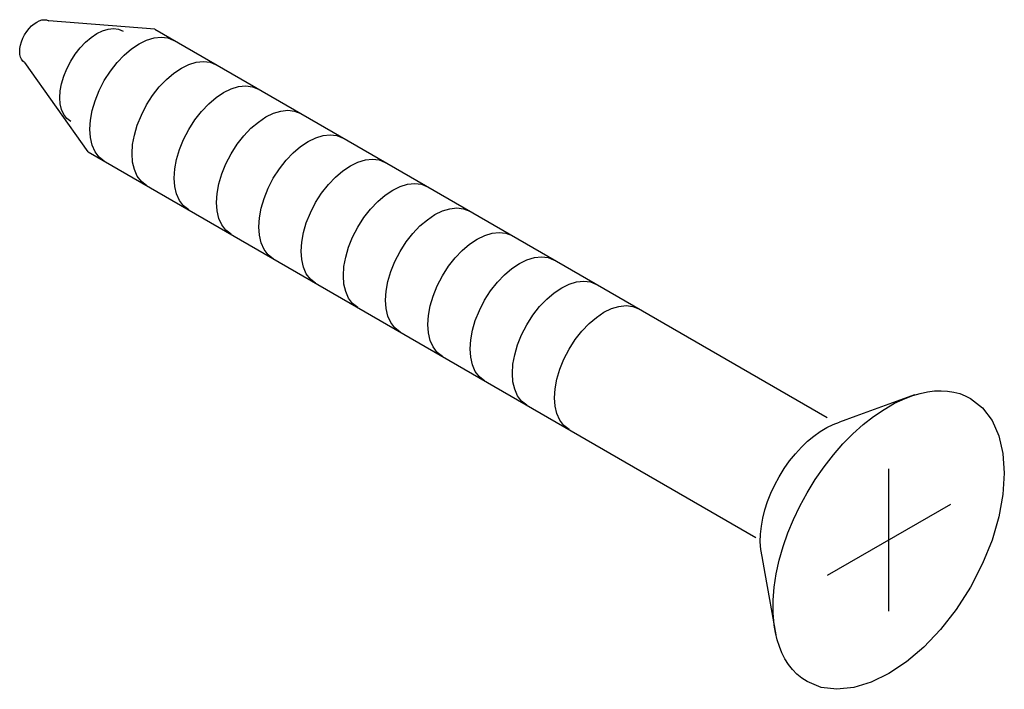
# Model space of a CAD drawing. Units: millimetres. Extents: x 2004 to 72288, y -16676 to 170.
# Drawn here: x 64418 to 64427, y -16630 to -16624 of the extents above; entities that cross this region are included whole.
import ezdxf

# ---------------------------------------------------------------- set-up
doc = ezdxf.new("R2010")
doc.units = ezdxf.units.MM

msp = doc.modelspace()

# ---------------------------------------------------------------- linework, layer by layer
at = {"color": 7}
for points in [[(64418.0485, -16624.2328), (64418.0485, -16624.2328), (64418.0326, -16624.2202), (64418.0202, -16624.2036), (64418.0114, -16624.1834), (64418.0061, -16624.1601), (64418.0043, -16624.1343), (64418.0061, -16624.1065), (64418.0114, -16624.0771), (64418.0202, -16624.0467), (64418.0326, -16624.0158), (64418.0485, -16623.9848), (64418.0485, -16623.9848), (64418.0673, -16623.9554), (64418.0879, -16623.9291), (64418.1098, -16623.9061), (64418.1327, -16623.8868), (64418.1559, -16623.8714), (64418.1792, -16623.86), (64418.202, -16623.853), (64418.2239, -16623.8506), (64418.2445, -16623.8531), (64418.2633, -16623.8606)], [(64419.2091, -16623.9358), (64418.2636, -16623.8607)], [(64418.4592, -16624.7592), (64418.4592, -16624.7592), (64418.4244, -16624.7321), (64418.3974, -16624.6961), (64418.378, -16624.6524), (64418.3665, -16624.6019), (64418.3626, -16624.5458), (64418.3665, -16624.4853), (64418.378, -16624.4214), (64418.3974, -16624.3553), (64418.4244, -16624.2881), (64418.4592, -16624.2208), (64418.4592, -16624.2208), (64418.5, -16624.157), (64418.5448, -16624.0999), (64418.5924, -16624.0501), (64418.6419, -16624.0081), (64418.6924, -16623.9745), (64418.7429, -16623.9498), (64418.7925, -16623.9346), (64418.8401, -16623.9295), (64418.8849, -16623.935), (64418.9259, -16623.9517)], [(64419.2091, -16623.9358), (64425.2045, -16627.3973)], [(64418.7586, -16625.1115), (64418.7586, -16625.1115), (64418.7122, -16625.0752), (64418.6761, -16625.0271), (64418.6504, -16624.9687), (64418.6349, -16624.9013), (64418.6298, -16624.8266), (64418.6349, -16624.7459), (64418.6504, -16624.6607), (64418.6761, -16624.5726), (64418.7122, -16624.4829), (64418.7586, -16624.3932), (64418.7586, -16624.3932), (64418.813, -16624.3083), (64418.8726, -16624.2324), (64418.936, -16624.166), (64419.002, -16624.1101), (64419.0693, -16624.0653), (64419.1366, -16624.0325), (64419.2026, -16624.0122), (64419.266, -16624.0054), (64419.3257, -16624.0127), (64419.3802, -16624.0348)], [(64418.6159, -16625.0291), (64418.0487, -16624.2329)], [(64419.1355, -16625.3291), (64419.1355, -16625.3291), (64419.0892, -16625.293), (64419.0531, -16625.2449), (64419.0273, -16625.1865), (64419.0118, -16625.1192), (64419.0067, -16625.0445), (64419.0118, -16624.9638), (64419.0273, -16624.8786), (64419.0531, -16624.7904), (64419.0892, -16624.7007), (64419.1355, -16624.6109), (64419.1355, -16624.6109), (64419.19, -16624.5259), (64419.2495, -16624.4498), (64419.3129, -16624.3835), (64419.3788, -16624.3276), (64419.4461, -16624.2828), (64419.5133, -16624.25), (64419.5794, -16624.2298), (64419.6428, -16624.223), (64419.7025, -16624.2303), (64419.7571, -16624.2524)], [(64419.5124, -16625.5463), (64419.5124, -16625.5463), (64419.4659, -16625.5102), (64419.4297, -16625.4622), (64419.4039, -16625.4038), (64419.3884, -16625.3365), (64419.3833, -16625.2618), (64419.3884, -16625.1811), (64419.4039, -16625.096), (64419.4297, -16625.008), (64419.4659, -16624.9184), (64419.5124, -16624.8288), (64419.5124, -16624.8288), (64419.5669, -16624.7438), (64419.6265, -16624.6677), (64419.6899, -16624.6013), (64419.7559, -16624.5454), (64419.8232, -16624.5006), (64419.8904, -16624.4677), (64419.9564, -16624.4474), (64420.0199, -16624.4406), (64420.0795, -16624.4478), (64420.134, -16624.47)], [(64419.8895, -16625.7637), (64419.8895, -16625.7637), (64419.843, -16625.7277), (64419.8068, -16625.6798), (64419.781, -16625.6215), (64419.7655, -16625.5542), (64419.7604, -16625.4796), (64419.7655, -16625.3989), (64419.781, -16625.3138), (64419.8068, -16625.2257), (64419.843, -16625.136), (64419.8895, -16625.0462), (64419.8895, -16625.0462), (64419.9439, -16624.9611), (64420.0035, -16624.885), (64420.0669, -16624.8186), (64420.1328, -16624.7626), (64420.2001, -16624.7178), (64420.2673, -16624.6849), (64420.3333, -16624.6646), (64420.3967, -16624.6578), (64420.4563, -16624.665), (64420.5107, -16624.6871)], [(64420.2661, -16625.9819), (64420.2661, -16625.9819), (64420.2197, -16625.9457), (64420.1836, -16625.8976), (64420.1578, -16625.8392), (64420.1424, -16625.7718), (64420.1372, -16625.6971), (64420.1424, -16625.6164), (64420.1578, -16625.5313), (64420.1836, -16625.4431), (64420.2197, -16625.3534), (64420.2661, -16625.2636), (64420.2661, -16625.2636), (64420.3206, -16625.1788), (64420.3802, -16625.1028), (64420.4436, -16625.0365), (64420.5096, -16624.9806), (64420.5769, -16624.9359), (64420.6441, -16624.903), (64420.7101, -16624.8828), (64420.7735, -16624.8759), (64420.8331, -16624.8832), (64420.8877, -16624.9052)], [(64418.6159, -16625.0291), (64424.568, -16628.4659)], [(64420.6429, -16626.1989), (64420.6429, -16626.1989), (64420.5965, -16626.1628), (64420.5604, -16626.1149), (64420.5347, -16626.0565), (64420.5192, -16625.9893), (64420.514, -16625.9146), (64420.5192, -16625.8339), (64420.5347, -16625.7488), (64420.5604, -16625.6607), (64420.5965, -16625.571), (64420.6429, -16625.4813), (64420.6429, -16625.4813), (64420.6974, -16625.3963), (64420.7571, -16625.3203), (64420.8205, -16625.2539), (64420.8866, -16625.198), (64420.9539, -16625.1532), (64421.0212, -16625.1204), (64421.0872, -16625.1001), (64421.1507, -16625.0932), (64421.2103, -16625.1005), (64421.2648, -16625.1225)], [(64421.0197, -16626.417), (64421.0197, -16626.417), (64420.9733, -16626.3807), (64420.9373, -16626.3327), (64420.9115, -16626.2742), (64420.896, -16626.207), (64420.8909, -16626.1322), (64420.896, -16626.0516), (64420.9115, -16625.9665), (64420.9373, -16625.8784), (64420.9733, -16625.7888), (64421.0197, -16625.6991), (64421.0197, -16625.6991), (64421.0743, -16625.6142), (64421.1339, -16625.5382), (64421.1974, -16625.4718), (64421.2634, -16625.4158), (64421.3307, -16625.371), (64421.398, -16625.338), (64421.464, -16625.3177), (64421.5275, -16625.3107), (64421.5872, -16625.3179), (64421.6417, -16625.34)], [(64421.3963, -16626.6344), (64421.3963, -16626.6344), (64421.35, -16626.5983), (64421.314, -16626.5503), (64421.2883, -16626.4919), (64421.2729, -16626.4246), (64421.2677, -16626.3498), (64421.2729, -16626.2692), (64421.2883, -16626.184), (64421.314, -16626.0959), (64421.35, -16626.0062), (64421.3963, -16625.9165), (64421.3963, -16625.9165), (64421.4508, -16625.8315), (64421.5104, -16625.7555), (64421.5739, -16625.6892), (64421.6399, -16625.6332), (64421.7073, -16625.5884), (64421.7747, -16625.5556), (64421.8407, -16625.5353), (64421.9042, -16625.5285), (64421.9638, -16625.5357), (64422.0183, -16625.5578)], [(64421.7736, -16626.8521), (64421.7736, -16626.8521), (64421.7272, -16626.8159), (64421.6911, -16626.7679), (64421.6654, -16626.7095), (64421.6499, -16626.6422), (64421.6448, -16626.5674), (64421.6499, -16626.4867), (64421.6654, -16626.4016), (64421.6911, -16626.3134), (64421.7272, -16626.2236), (64421.7736, -16626.1338), (64421.7736, -16626.1338), (64421.8281, -16626.0489), (64421.8877, -16625.973), (64421.9512, -16625.9066), (64422.0171, -16625.8507), (64422.0844, -16625.8059), (64422.1516, -16625.7731), (64422.2175, -16625.7528), (64422.2809, -16625.746), (64422.3404, -16625.7533), (64422.3949, -16625.7754)], [(64422.15, -16627.0693), (64422.15, -16627.0693), (64422.1037, -16627.0332), (64422.0677, -16626.9853), (64422.042, -16626.9269), (64422.0265, -16626.8597), (64422.0214, -16626.785), (64422.0265, -16626.7043), (64422.042, -16626.6192), (64422.0677, -16626.5311), (64422.1037, -16626.4414), (64422.15, -16626.3517), (64422.15, -16626.3517), (64422.2045, -16626.2668), (64422.2642, -16626.1908), (64422.3277, -16626.1244), (64422.3938, -16626.0685), (64422.4611, -16626.0236), (64422.5285, -16625.9907), (64422.5946, -16625.9704), (64422.6581, -16625.9635), (64422.7178, -16625.9708), (64422.7723, -16625.9929)], [(64422.527, -16627.2872), (64422.527, -16627.2872), (64422.4807, -16627.2511), (64422.4446, -16627.2031), (64422.4188, -16627.1448), (64422.4033, -16627.0775), (64422.3982, -16627.0029), (64422.4033, -16626.9222), (64422.4188, -16626.8371), (64422.4446, -16626.7489), (64422.4807, -16626.6592), (64422.527, -16626.5693), (64422.527, -16626.5693), (64422.5816, -16626.4843), (64422.6412, -16626.4083), (64422.7047, -16626.3419), (64422.7707, -16626.286), (64422.838, -16626.2412), (64422.9053, -16626.2083), (64422.9714, -16626.188), (64423.0348, -16626.1811), (64423.0945, -16626.1882), (64423.149, -16626.2102)], [(64422.9042, -16627.5046), (64422.9042, -16627.5046), (64422.8578, -16627.4684), (64422.8218, -16627.4204), (64422.796, -16627.362), (64422.7805, -16627.2947), (64422.7754, -16627.22), (64422.7805, -16627.1394), (64422.796, -16627.0543), (64422.8218, -16626.9662), (64422.8578, -16626.8766), (64422.9042, -16626.787), (64422.9042, -16626.787), (64422.9588, -16626.702), (64423.0184, -16626.6259), (64423.0818, -16626.5595), (64423.1478, -16626.5036), (64423.2151, -16626.4588), (64423.2824, -16626.426), (64423.3483, -16626.4058), (64423.4117, -16626.3989), (64423.4711, -16626.4062), (64423.5255, -16626.4283)], [(64425.9011, -16627.2257), (64425.9011, -16627.2257), (64425.9694, -16627.2004), (64426.0357, -16627.1811), (64426.1001, -16627.1676), (64426.1624, -16627.1598), (64426.2224, -16627.1576), (64426.28, -16627.1608), (64426.335, -16627.1694), (64426.3874, -16627.1832), (64426.437, -16627.2021), (64426.4836, -16627.226), (64426.4836, -16627.226), (64426.5923, -16627.3108), (64426.6768, -16627.4234), (64426.7372, -16627.5604), (64426.7734, -16627.7182), (64426.7855, -16627.8934), (64426.7734, -16628.0826), (64426.7372, -16628.2822), (64426.6768, -16628.4889), (64426.5923, -16628.6992), (64426.4836, -16628.9095), (64426.4836, -16628.9095), (64426.3557, -16629.1086), (64426.2159, -16629.2868), (64426.0671, -16629.4423), (64425.9123, -16629.5735), (64425.7545, -16629.6784), (64425.5967, -16629.7555), (64425.442, -16629.8029), (64425.2933, -16629.819), (64425.1536, -16629.802), (64425.0259, -16629.7502)], [(64425.9846, -16627.1956), (64425.4625, -16627.3844)], [(64424.7342, -16629.2468), (64424.7342, -16629.2468), (64424.7248, -16629.1375), (64424.7249, -16629.0242), (64424.7342, -16628.9078), (64424.7523, -16628.7889), (64424.7788, -16628.6684), (64424.8135, -16628.5471), (64424.8559, -16628.4256), (64424.9056, -16628.3048), (64424.9624, -16628.1854), (64425.0259, -16628.0682), (64425.0259, -16628.0682), (64425.0997, -16627.9479), (64425.1782, -16627.8347), (64425.2607, -16627.7289), (64425.3467, -16627.631), (64425.4355, -16627.5411), (64425.5265, -16627.4597), (64425.6192, -16627.3872), (64425.7129, -16627.3237), (64425.8071, -16627.2698), (64425.9011, -16627.2257)], [(64424.6252, -16628.6342), (64424.6252, -16628.6342), (64424.6141, -16628.5715), (64424.6095, -16628.5054), (64424.611, -16628.4365), (64424.6186, -16628.3654), (64424.6319, -16628.2927), (64424.6508, -16628.2189), (64424.675, -16628.1446), (64424.7043, -16628.0704), (64424.7385, -16627.9968), (64424.7773, -16627.9244), (64424.7773, -16627.9244), (64424.8227, -16627.8511), (64424.8711, -16627.7826), (64424.9222, -16627.7191), (64424.9755, -16627.6608), (64425.0305, -16627.6081), (64425.0868, -16627.5613), (64425.144, -16627.5205), (64425.2016, -16627.4861), (64425.2592, -16627.4584), (64425.3163, -16627.4376)], [(64425.4624, -16627.3844), (64425.3163, -16627.4377)], [(64425.7544, -16629.1236), (64425.7544, -16627.8536)], [(64426.3046, -16628.1711), (64425.205, -16628.8061)], [(64424.6523, -16628.7872), (64424.6251, -16628.6341)], [(64424.75, -16629.3342), (64424.6523, -16628.787)], [(64425.0259, -16629.7502), (64425.0259, -16629.7502), (64424.9784, -16629.7193), (64424.9351, -16629.6833), (64424.8958, -16629.6427), (64424.8606, -16629.5975), (64424.8295, -16629.5481), (64424.8024, -16629.4948), (64424.7793, -16629.4377), (64424.7603, -16629.3772), (64424.7452, -16629.3135), (64424.7342, -16629.2468)]]:
    msp.add_lwpolyline(points, dxfattribs=at)

doc.saveas('drawing.dxf')
